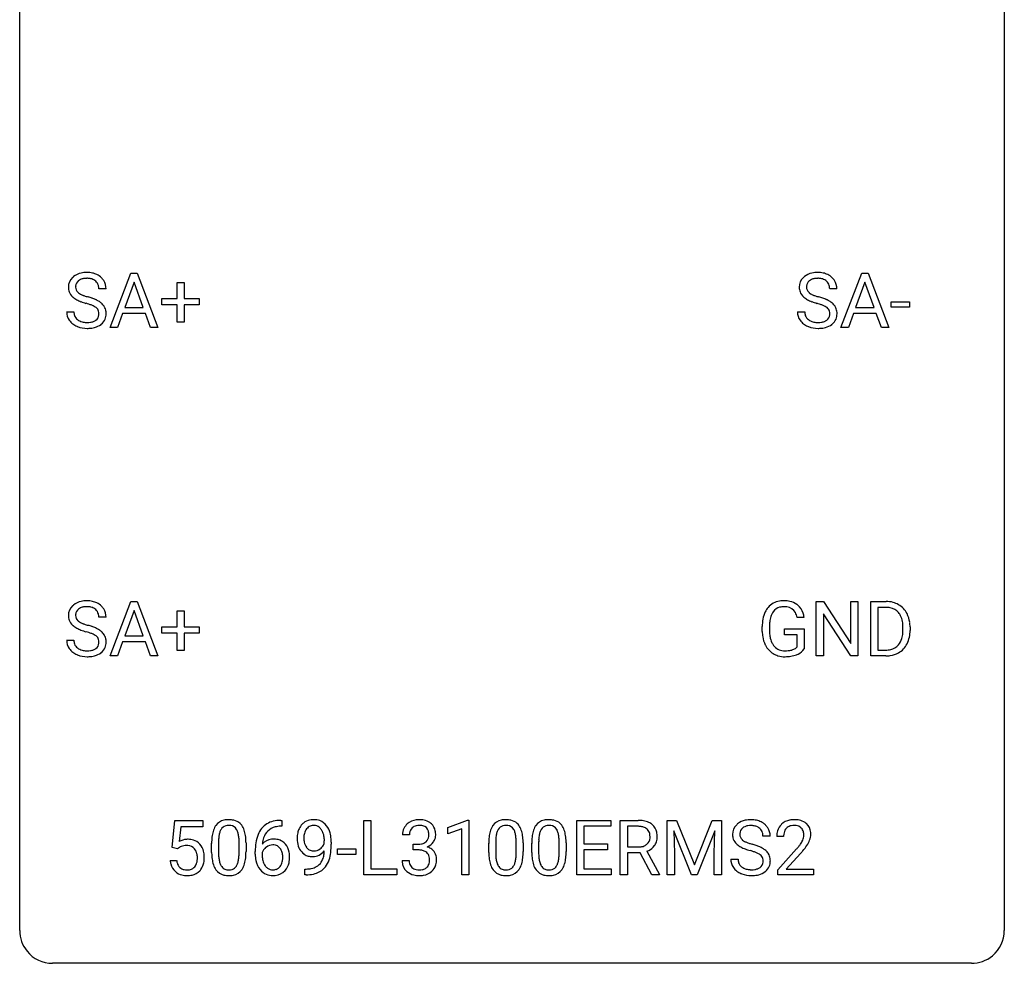
# Model space of a CAD drawing. Extents: x 2.8 to 26.6, y -2.8 to 44.8.
# Drawn here: x 2.8 to 26.6, y -2.8 to 20 of the extents above; entities that cross this region are included whole.
import ezdxf

# ---------------------------------------------------------------- set-up
doc = ezdxf.new("R2010")
doc.units = 0
doc.layers.add('DEFAULT_255_1_388', color=255, linetype='CONTINUOUS')
doc.layers.add('DEFAULT_255_2_778', color=255, linetype='CONTINUOUS')

msp = doc.modelspace()

# ---------------------------------------------------------------- linework, layer by layer
at = {"layer": 'DEFAULT_255_1_388'}
for p, q in [((4.965, 12.589), (5.468, 13.905)), ((5.468, 13.905), (5.62, 13.905)), ((5.62, 13.905), (6.123, 12.589)), ((22.641, 12.589), (23.143, 13.905)), ((23.143, 13.905), (23.295, 13.905)), ((23.295, 13.905), (23.798, 12.589)), ((5.544, 13.691), (5.32, 13.076)), ((5.768, 13.076), (5.544, 13.691)), ((6.585, 13.295), (6.585, 13.679)), ((6.585, 13.679), (6.753, 13.679)), ((6.753, 13.679), (6.753, 13.295)), ((23.219, 13.691), (22.996, 13.076)), ((23.443, 13.076), (23.219, 13.691)), ((4.868, 13.525), (4.693, 13.525)), ((22.543, 13.525), (22.369, 13.525)), ((6.218, 13.137), (6.218, 13.295)), ((6.218, 13.295), (6.585, 13.295)), ((6.585, 13.137), (6.218, 13.137)), ((6.585, 12.721), (6.585, 13.137)), ((6.753, 13.295), (7.119, 13.295)), ((7.119, 13.137), (6.753, 13.137)), ((6.753, 13.137), (6.753, 12.721)), ((7.119, 13.295), (7.119, 13.137)), ((23.856, 13.08), (23.856, 13.216)), ((23.856, 13.216), (24.297, 13.216)), ((24.297, 13.216), (24.297, 13.08)), ((3.914, 12.971), (4.089, 12.971)), ((5.268, 12.933), (5.144, 12.589)), ((5.819, 12.933), (5.268, 12.933)), ((5.32, 13.076), (5.768, 13.076)), ((5.945, 12.589), (5.819, 12.933)), ((21.59, 12.971), (21.764, 12.971)), ((22.943, 12.933), (22.82, 12.589)), ((23.494, 12.933), (22.943, 12.933)), ((22.996, 13.076), (23.443, 13.076)), ((23.62, 12.589), (23.494, 12.933)), ((24.297, 13.08), (23.856, 13.08)), ((6.753, 12.721), (6.585, 12.721)), ((5.144, 12.589), (4.965, 12.589)), ((6.123, 12.589), (5.945, 12.589)), ((22.82, 12.589), (22.641, 12.589)), ((23.798, 12.589), (23.62, 12.589)), ((4.965, 4.652), (5.468, 5.967)), ((5.468, 5.967), (5.62, 5.967)), ((5.62, 5.967), (6.123, 4.652)), ((22.041, 4.652), (22.041, 5.967)), ((22.041, 5.967), (22.215, 5.967)), ((22.215, 5.967), (22.879, 4.949)), ((22.879, 4.949), (22.879, 5.967)), ((22.879, 5.967), (23.052, 5.967)), ((23.052, 5.967), (23.052, 4.652)), ((23.36, 4.652), (23.36, 5.967)), ((23.36, 5.967), (23.731, 5.967)), ((5.544, 5.753), (5.32, 5.138)), ((5.768, 5.138), (5.544, 5.753)), ((6.585, 5.358), (6.585, 5.742)), ((6.585, 5.742), (6.753, 5.742)), ((6.753, 5.742), (6.753, 5.358)), ((23.736, 5.825), (23.534, 5.825)), ((23.534, 5.825), (23.534, 4.794)), ((4.868, 5.587), (4.693, 5.587)), ((21.752, 5.582), (21.578, 5.582)), ((22.878, 4.652), (22.215, 5.666)), ((22.215, 5.666), (22.215, 4.652)), ((6.218, 5.199), (6.218, 5.358)), ((6.218, 5.358), (6.585, 5.358)), ((6.753, 5.358), (7.119, 5.358)), ((7.119, 5.358), (7.119, 5.199)), ((20.738, 5.246), (20.738, 5.361)), ((20.912, 5.366), (20.912, 5.258)), ((21.275, 5.166), (21.275, 5.307)), ((21.275, 5.307), (21.752, 5.307)), ((21.752, 5.307), (21.752, 4.824)), ((24.14, 5.274), (24.14, 5.35)), ((24.312, 5.354), (24.312, 5.27)), ((3.914, 5.033), (4.089, 5.033)), ((5.32, 5.138), (5.768, 5.138)), ((6.585, 5.199), (6.218, 5.199)), ((6.585, 4.784), (6.585, 5.199)), ((7.119, 5.199), (6.753, 5.199)), ((6.753, 5.199), (6.753, 4.784)), ((21.579, 5.166), (21.275, 5.166)), ((21.579, 4.871), (21.579, 5.166)), ((5.268, 4.995), (5.144, 4.652)), ((5.819, 4.995), (5.268, 4.995)), ((5.945, 4.652), (5.819, 4.995)), ((6.753, 4.784), (6.585, 4.784)), ((23.534, 4.794), (23.716, 4.794)), ((5.144, 4.652), (4.965, 4.652)), ((6.123, 4.652), (5.945, 4.652)), ((22.215, 4.652), (22.041, 4.652)), ((23.052, 4.652), (22.878, 4.652)), ((23.724, 4.652), (23.36, 4.652)), ((6.464, 0.02), (6.531, 0.676)), ((6.531, 0.676), (7.205, 0.676)), ((6.673, 0.521), (6.633, 0.163)), ((7.205, 0.521), (6.673, 0.521)), ((7.205, 0.676), (7.205, 0.521)), ((9.122, 0.535), (9.091, 0.535)), ((9.092, 0.677), (9.122, 0.677)), ((9.122, 0.677), (9.122, 0.535)), ((11.098, -0.64), (11.098, 0.676)), ((11.098, 0.676), (11.272, 0.676)), ((11.272, 0.676), (11.272, -0.498)), ((13.134, 0.502), (13.612, 0.682)), ((13.134, 0.351), (13.134, 0.502)), ((13.612, 0.682), (13.639, 0.682)), ((13.639, 0.682), (13.639, -0.64)), ((16.25, -0.64), (16.25, 0.676)), ((16.25, 0.676), (17.077, 0.676)), ((17.077, 0.533), (16.423, 0.533)), ((16.423, 0.533), (16.423, 0.11)), ((17.077, 0.676), (17.077, 0.533)), ((17.301, -0.64), (17.301, 0.676)), ((17.301, 0.676), (17.736, 0.676)), ((17.475, 0.533), (17.475, 0.034)), ((17.741, 0.533), (17.475, 0.533)), ((18.441, 0.676), (18.665, 0.676)), ((18.441, -0.64), (18.441, 0.676)), ((18.665, 0.676), (19.095, -0.398)), ((19.095, -0.398), (19.525, 0.676)), ((19.525, 0.676), (19.75, 0.676)), ((19.75, 0.676), (19.75, -0.64)), ((12.205, 0.331), (12.038, 0.331)), ((13.471, 0.474), (13.134, 0.351)), ((13.471, -0.64), (13.471, 0.474)), ((19.028, -0.64), (18.597, 0.423)), ((18.597, 0.423), (18.615, -0.127)), ((19.593, 0.426), (19.161, -0.64)), ((19.577, -0.127), (19.593, 0.426)), ((20.929, 0.295), (20.755, 0.295)), ((21.253, 0.288), (21.086, 0.288)), ((6.598, -0.015), (6.464, 0.02)), ((6.642, 0.022), (6.598, -0.015)), ((7.421, -0.101), (7.421, 0.122)), ((7.588, 0.163), (7.588, -0.105)), ((8.084, -0.124), (8.084, 0.15)), ((8.252, 0.138), (8.252, -0.079)), ((10.146, 0.117), (10.146, 0.184)), ((10.314, 0.15), (10.314, 0.101)), ((12.293, -0.037), (12.293, 0.099)), ((12.293, 0.099), (12.419, 0.099)), ((14.123, -0.101), (14.123, 0.122)), ((14.29, 0.163), (14.29, -0.105)), ((14.786, -0.124), (14.786, 0.15)), ((14.953, 0.138), (14.953, -0.079)), ((15.162, -0.101), (15.162, 0.122)), ((15.329, 0.163), (15.329, -0.105)), ((15.825, -0.124), (15.825, 0.15)), ((15.992, 0.138), (15.992, -0.079)), ((16.423, 0.11), (16.994, 0.11)), ((16.994, 0.11), (16.994, -0.032)), ((17.475, 0.034), (17.742, 0.034)), ((8.476, -0.139), (8.476, -0.075)), ((8.644, -0.097), (8.644, -0.158)), ((10.468, -0.149), (10.468, -0.013)), ((10.468, -0.013), (10.909, -0.013)), ((10.909, -0.149), (10.468, -0.149)), ((10.909, -0.013), (10.909, -0.149)), ((12.419, -0.037), (12.293, -0.037)), ((16.994, -0.032), (16.423, -0.032)), ((16.423, -0.032), (16.423, -0.498)), ((17.784, -0.108), (17.475, -0.108)), ((17.475, -0.108), (17.475, -0.64)), ((18.07, -0.64), (17.784, -0.108)), ((17.947, -0.071), (18.256, -0.629)), ((18.615, -0.127), (18.615, -0.64)), ((19.577, -0.64), (19.577, -0.127)), ((21.111, -0.52), (21.567, -0.014)), ((21.665, -0.121), (21.313, -0.503)), ((6.417, -0.294), (6.575, -0.294)), ((12.026, -0.293), (12.194, -0.293)), ((19.976, -0.258), (20.151, -0.258)), ((9.671, -0.641), (9.671, -0.5)), ((9.671, -0.5), (9.706, -0.5)), ((9.704, -0.641), (9.671, -0.641)), ((11.896, -0.64), (11.098, -0.64)), ((11.272, -0.498), (11.896, -0.498)), ((11.896, -0.498), (11.896, -0.64)), ((13.639, -0.64), (13.471, -0.64)), ((17.086, -0.64), (16.25, -0.64)), ((16.423, -0.498), (17.086, -0.498)), ((17.086, -0.498), (17.086, -0.64)), ((17.475, -0.64), (17.301, -0.64)), ((18.256, -0.64), (18.07, -0.64)), ((18.256, -0.629), (18.256, -0.64)), ((18.615, -0.64), (18.441, -0.64)), ((19.161, -0.64), (19.028, -0.64)), ((19.75, -0.64), (19.577, -0.64)), ((21.111, -0.64), (21.111, -0.52)), ((21.973, -0.64), (21.111, -0.64)), ((21.313, -0.503), (21.973, -0.503)), ((21.973, -0.503), (21.973, -0.64))]:
    msp.add_line(p, q, dxfattribs=at)
for centre, radius, start, end in [((4.337, 13.507), 0.406, 129.2526, 133.4249), ((4.354, 13.482), 0.436, 101.9879, 128.8742), ((4.399, 13.288), 0.635, 89.5906, 102.3171), ((4.407, 13.324), 0.599, 77.2359, 90.3249), ((4.43, 13.433), 0.488, 63.838, 77.0809), ((4.461, 13.491), 0.422, 45.9863, 64.1609), ((22.013, 13.507), 0.406, 129.2526, 133.4249), ((22.029, 13.482), 0.436, 101.9879, 128.8742), ((22.074, 13.288), 0.635, 89.5906, 102.3171), ((22.082, 13.324), 0.599, 77.2359, 90.3249), ((22.105, 13.433), 0.488, 63.838, 77.0809), ((22.137, 13.491), 0.422, 45.9863, 64.1609), ((4.27, 13.57), 0.314, 132.4834, 181.0242), ((4.392, 13.567), 0.26, 175.1781, 180.0581), ((4.315, 13.579), 0.184, 127.7287, 176.7106), ((4.343, 13.545), 0.226, 114.0403, 127.9849), ((4.373, 13.473), 0.305, 99.0696, 113.7659), ((4.401, 13.31), 0.47, 89.6695, 99.2313), ((4.404, 13.266), 0.515, 86.2643, 90.0533), ((4.415, 13.402), 0.378, 73.7889, 86.6654), ((4.453, 13.525), 0.249, 48.5927, 74.1243), ((4.471, 13.549), 0.219, 14.9782, 48.2005), ((4.392, 13.527), 0.301, 359.4697, 14.9832), ((4.491, 13.525), 0.377, 32.2748, 45.6545), ((4.498, 13.527), 0.37, 359.6507, 32.613), ((21.946, 13.57), 0.314, 132.4834, 181.0242), ((22.067, 13.567), 0.26, 175.1781, 180.0581), ((21.991, 13.579), 0.184, 127.7287, 176.7106), ((22.018, 13.545), 0.226, 114.0403, 127.9849), ((22.049, 13.473), 0.305, 99.0696, 113.7659), ((22.076, 13.31), 0.47, 89.6695, 99.2313), ((22.079, 13.266), 0.515, 86.2643, 90.0533), ((22.091, 13.402), 0.378, 73.7889, 86.6654), ((22.128, 13.525), 0.249, 48.5927, 74.1243), ((22.147, 13.549), 0.219, 14.9782, 48.2005), ((22.067, 13.527), 0.301, 359.4697, 14.9832), ((22.166, 13.525), 0.377, 32.2748, 45.6545), ((22.173, 13.527), 0.37, 359.6507, 32.613), ((4.271, 13.562), 0.315, 179.5063, 199.8695), ((4.263, 13.563), 0.308, 200.6782, 228.1765), ((4.297, 13.566), 0.166, 179.6141, 228.1247), ((4.347, 13.612), 0.233, 226.5785, 230.8792), ((4.4, 13.682), 0.321, 231.4636, 241.9262), ((4.534, 13.93), 0.603, 241.7177, 248.3259), ((4.69, 14.316), 1.02, 248.2007, 252.4528), ((4.826, 14.735), 1.459, 252.3389, 254.347), ((21.947, 13.562), 0.315, 179.5063, 199.8695), ((21.939, 13.563), 0.308, 200.6782, 228.1765), ((21.972, 13.566), 0.166, 179.6141, 228.1247), ((22.022, 13.612), 0.233, 226.5785, 230.8792), ((22.075, 13.682), 0.321, 231.4636, 241.9262), ((22.21, 13.93), 0.603, 241.7177, 248.3259), ((22.365, 14.316), 1.02, 248.2007, 252.4528), ((22.501, 14.735), 1.459, 252.3389, 254.347), ((4.318, 13.617), 0.385, 227.4063, 229.9877), ((4.406, 13.729), 0.528, 230.4982, 241.8088), ((4.578, 14.044), 0.887, 241.6337, 249.0065), ((4.767, 14.531), 1.409, 248.9197, 254.1442), ((3.883, 11.442), 1.805, 71.7184, 73.9261), ((3.977, 11.7), 1.692, 71.0197, 74.4085), ((4.085, 12.048), 1.166, 68.006, 71.8055), ((4.278, 12.523), 0.653, 62.2517, 68.1219), ((4.168, 12.25), 1.109, 66.1845, 71.0865), ((4.434, 12.816), 0.321, 52.7382, 62.4979), ((4.343, 12.645), 0.678, 59.3537, 66.2693), ((4.443, 12.814), 0.481, 49.1022, 59.3294), ((4.535, 12.919), 0.342, 32.7924, 49.2504), ((4.57, 12.944), 0.299, 31.1212, 32.3977), ((4.561, 12.94), 0.308, 8.1117, 30.7958), ((21.994, 13.617), 0.385, 227.4063, 229.9877), ((22.082, 13.729), 0.528, 230.4982, 241.8088), ((22.254, 14.044), 0.887, 241.6337, 249.0065), ((22.443, 14.531), 1.409, 248.9197, 254.1442), ((21.558, 11.442), 1.805, 71.7184, 73.9261), ((21.652, 11.7), 1.692, 71.0197, 74.4085), ((21.76, 12.048), 1.166, 68.006, 71.8055), ((21.954, 12.523), 0.653, 62.2517, 68.1219), ((21.843, 12.25), 1.109, 66.1845, 71.0865), ((22.109, 12.816), 0.321, 52.7382, 62.4979), ((22.018, 12.645), 0.678, 59.3537, 66.2693), ((22.118, 12.814), 0.481, 49.1022, 59.3294), ((22.21, 12.919), 0.342, 32.7924, 49.2504), ((22.245, 12.944), 0.299, 31.1212, 32.3977), ((22.236, 12.94), 0.308, 8.1117, 30.7958), ((4.262, 12.966), 0.347, 179.2419, 215.2648), ((4.348, 12.968), 0.259, 179.3356, 199.1046), ((4.311, 12.958), 0.221, 199.883, 232.7061), ((4.517, 12.913), 0.179, 306.3942, 355.3032), ((4.527, 12.938), 0.168, 16.4721, 52.6262), ((4.475, 12.924), 0.221, 359.4175, 16.1976), ((4.459, 12.922), 0.237, 354.3662, 0.0709), ((4.54, 12.919), 0.33, 337.4732, 0.7538), ((4.47, 12.925), 0.401, 359.8391, 8.4707), ((21.937, 12.966), 0.347, 179.2419, 215.2648), ((22.023, 12.968), 0.259, 179.3356, 199.1046), ((21.986, 12.958), 0.221, 199.883, 232.7061), ((22.192, 12.913), 0.179, 306.3942, 355.3032), ((22.202, 12.938), 0.168, 16.4721, 52.6262), ((22.151, 12.924), 0.221, 359.4175, 16.1976), ((22.135, 12.922), 0.237, 354.3662, 0.0709), ((22.216, 12.919), 0.33, 337.4732, 0.7538), ((22.145, 12.925), 0.401, 359.8391, 8.4707), ((4.292, 12.988), 0.385, 215.3403, 233.0843), ((4.355, 13.073), 0.49, 233.1672, 246.4952), ((4.402, 13.171), 0.599, 246.138, 248.0541), ((4.364, 13.025), 0.306, 232.3736, 255.5137), ((4.402, 13.165), 0.451, 255.2448, 267.5318), ((4.412, 13.303), 0.59, 267.1565, 270.0295), ((4.415, 13.253), 0.54, 269.7, 278.1662), ((4.444, 13.059), 0.344, 278.0229, 290.6255), ((4.483, 12.954), 0.232, 290.6616, 307.0374), ((4.483, 13.015), 0.436, 284.3734, 307.1426), ((4.509, 12.974), 0.387, 307.6561, 308.4562), ((4.56, 12.917), 0.311, 307.5917, 336.4314), ((21.968, 12.988), 0.385, 215.3403, 233.0843), ((22.03, 13.073), 0.49, 233.1672, 246.4952), ((22.077, 13.171), 0.599, 246.138, 248.0541), ((22.039, 13.025), 0.306, 232.3736, 255.5137), ((22.077, 13.165), 0.451, 255.2448, 267.5318), ((22.087, 13.303), 0.59, 267.1565, 270.0295), ((22.09, 13.253), 0.54, 269.7, 278.1662), ((22.119, 13.059), 0.344, 278.0229, 290.6255), ((22.158, 12.954), 0.232, 290.6616, 307.0374), ((22.158, 13.015), 0.436, 284.3734, 307.1426), ((22.185, 12.974), 0.387, 307.6561, 308.4562), ((22.236, 12.917), 0.311, 307.5917, 336.4314), ((4.408, 13.193), 0.622, 248.2707, 270.4055), ((4.413, 13.422), 0.851, 269.9709, 272.8181), ((4.427, 13.22), 0.648, 272.4385, 284.6465), ((22.083, 13.193), 0.622, 248.2707, 270.4055), ((22.088, 13.422), 0.851, 269.9709, 272.8181), ((22.102, 13.22), 0.648, 272.4385, 284.6465), ((4.354, 5.544), 0.436, 101.9879, 128.8742), ((4.399, 5.351), 0.635, 89.5906, 102.3171), ((4.407, 5.387), 0.599, 77.2359, 90.3249), ((4.43, 5.495), 0.488, 63.838, 77.0809), ((21.221, 5.53), 0.452, 98.419, 139.6707), ((21.264, 5.322), 0.664, 89.766, 99.4415), ((21.271, 5.329), 0.656, 78.0552, 90.4042), ((21.317, 5.534), 0.447, 54.638, 78.3339), ((23.736, 5.308), 0.66, 75.41, 90.3803), ((4.27, 5.632), 0.314, 132.4834, 181.0242), ((4.337, 5.569), 0.406, 129.2526, 133.4249), ((4.315, 5.641), 0.184, 127.7287, 176.7106), ((4.343, 5.608), 0.226, 114.0403, 127.9849), ((4.373, 5.535), 0.305, 99.0696, 113.7659), ((4.401, 5.373), 0.47, 89.6695, 99.2313), ((4.404, 5.328), 0.515, 86.2643, 90.0533), ((4.415, 5.464), 0.378, 73.7889, 86.6654), ((4.453, 5.588), 0.249, 48.5927, 74.1243), ((4.471, 5.611), 0.219, 14.9782, 48.2005), ((4.461, 5.554), 0.422, 45.9863, 64.1609), ((4.491, 5.587), 0.377, 32.2748, 45.6545), ((4.498, 5.589), 0.37, 359.6507, 32.613), ((21.406, 5.431), 0.662, 154.2857, 170.3893), ((21.262, 5.497), 0.504, 139.8401, 153.9335), ((21.335, 5.482), 0.408, 144.3561, 162.8564), ((21.234, 5.554), 0.285, 105.6679, 144.2649), ((21.263, 5.449), 0.394, 89.4149, 105.5825), ((21.269, 5.391), 0.451, 82.1064, 90.1997), ((21.306, 5.576), 0.263, 27.7361, 84.5258), ((21.338, 5.57), 0.405, 50.0314, 54.1563), ((21.326, 5.559), 0.421, 18.1092, 49.718), ((23.734, 5.311), 0.514, 79.2154, 89.7445), ((23.77, 5.474), 0.347, 40.384, 80.1431), ((23.762, 5.415), 0.549, 60.1455, 75.189), ((23.78, 5.446), 0.513, 26.5254, 60.1451), ((4.271, 5.624), 0.315, 179.5063, 199.8695), ((4.263, 5.626), 0.308, 200.6782, 228.1765), ((4.392, 5.63), 0.26, 175.1781, 180.0581), ((4.297, 5.628), 0.166, 179.6141, 228.1247), ((4.347, 5.674), 0.233, 226.5785, 230.8792), ((4.4, 5.745), 0.321, 231.4636, 241.9262), ((4.392, 5.59), 0.301, 359.4697, 14.9832), ((21.762, 5.368), 1.024, 170.2025, 180.3562), ((21.914, 5.365), 1.002, 173.4671, 179.9729), ((21.569, 5.407), 0.655, 162.6076, 173.678), ((21.179, 5.513), 0.405, 9.7559, 27.3214), ((21.162, 5.499), 0.595, 7.9674, 18.6985), ((23.742, 5.452), 0.383, 26.5778, 40.1534), ((23.637, 5.403), 0.498, 9.6573, 26.1932), ((23.372, 5.355), 0.768, 359.6455, 9.8608), ((23.653, 5.38), 0.656, 7.403, 26.8322), ((4.318, 5.679), 0.385, 227.4063, 229.9877), ((4.406, 5.792), 0.528, 230.4982, 241.8088), ((4.578, 6.107), 0.887, 241.6337, 249.0065), ((4.534, 5.993), 0.603, 241.7177, 248.3259), ((4.767, 6.593), 1.409, 248.9197, 254.1442), ((4.69, 6.379), 1.02, 248.2007, 252.4528), ((4.826, 6.797), 1.459, 252.3389, 254.347), ((3.977, 3.762), 1.692, 71.0197, 74.4085), ((4.168, 4.313), 1.109, 66.1845, 71.0865), ((4.343, 4.707), 0.678, 59.3537, 66.2693), ((4.443, 4.876), 0.481, 49.1022, 59.3294), ((4.535, 4.981), 0.342, 32.7924, 49.2504), ((21.623, 5.252), 0.886, 180.3882, 188.9218), ((21.699, 5.253), 0.787, 179.6557, 190.008), ((23.284, 5.272), 0.856, 355.4989, 0.079), ((23.493, 5.266), 0.819, 348.729, 0.3013), ((23.474, 5.352), 0.837, 0.1606, 7.7176), ((4.262, 5.029), 0.347, 179.2419, 215.2648), ((4.348, 5.03), 0.259, 179.3356, 199.1046), ((3.883, 3.504), 1.805, 71.7184, 73.9261), ((4.085, 4.11), 1.166, 68.006, 71.8055), ((4.278, 4.586), 0.653, 62.2517, 68.1219), ((4.434, 4.879), 0.321, 52.7382, 62.4979), ((4.527, 5.001), 0.168, 16.4721, 52.6262), ((4.475, 4.987), 0.221, 359.4175, 16.1976), ((4.57, 5.006), 0.299, 31.1212, 32.3977), ((4.561, 5.003), 0.308, 8.1117, 30.7958), ((4.47, 4.987), 0.401, 359.8391, 8.4707), ((21.415, 5.217), 0.674, 188.6922, 205.7821), ((21.439, 5.206), 0.522, 189.8118, 206.6795), ((23.723, 5.187), 0.407, 318.7418, 343.6873), ((23.52, 5.25), 0.619, 343.3325, 355.8549), ((23.679, 5.229), 0.629, 333.0707, 348.7181), ((4.292, 5.051), 0.385, 215.3403, 233.0843), ((4.311, 5.02), 0.221, 199.883, 232.7061), ((4.364, 5.087), 0.306, 232.3736, 255.5137), ((4.402, 5.227), 0.451, 255.2448, 267.5318), ((4.412, 5.366), 0.59, 267.1565, 270.0295), ((4.415, 5.316), 0.54, 269.7, 278.1662), ((4.444, 5.121), 0.344, 278.0229, 290.6255), ((4.483, 5.017), 0.232, 290.6616, 307.0374), ((4.517, 4.976), 0.179, 306.3942, 355.3032), ((4.459, 4.984), 0.237, 354.3662, 0.0709), ((4.56, 4.98), 0.311, 307.5917, 336.4314), ((4.54, 4.982), 0.33, 337.4732, 0.7538), ((21.348, 5.189), 0.601, 206.1138, 207.4913), ((21.26, 5.136), 0.5, 206.7883, 238.6963), ((21.343, 5.161), 0.417, 207.1031, 217.7075), ((21.272, 5.099), 0.323, 216.7345, 265.6812), ((21.287, 5.201), 0.425, 264.7368, 270.0611), ((21.289, 5.521), 0.745, 269.8334, 276.0538), ((21.313, 5.307), 0.53, 275.9894, 284.4616), ((21.335, 5.213), 0.434, 284.7038, 286.4938), ((21.381, 5.065), 0.279, 286.077, 304.263), ((21.396, 5.041), 0.25, 304.5886, 317.1074), ((21.433, 5.049), 0.39, 295.8437, 324.855), ((23.721, 5.312), 0.518, 269.497, 284.0205), ((23.761, 5.158), 0.359, 283.7699, 318.1557), ((23.788, 5.17), 0.505, 299.2531, 333.4571), ((4.355, 5.135), 0.49, 233.1672, 246.4952), ((4.402, 5.234), 0.599, 246.138, 248.0541), ((4.408, 5.255), 0.622, 248.2707, 270.4055), ((4.413, 5.485), 0.851, 269.9709, 272.8181), ((4.427, 5.282), 0.648, 272.4385, 284.6465), ((4.483, 5.077), 0.436, 284.3734, 307.1426), ((4.509, 5.036), 0.387, 307.6561, 308.4562), ((21.263, 5.142), 0.506, 238.8204, 253.2788), ((21.282, 5.217), 0.584, 253.5785, 270.4176), ((21.286, 5.713), 1.079, 270.0022, 270.2491), ((21.291, 5.529), 0.895, 270.0201, 278.7495), ((21.329, 5.287), 0.65, 278.6622, 291.3047), ((21.386, 5.133), 0.486, 291.5691, 296.4556), ((23.718, 5.416), 0.764, 270.4447, 278.4508), ((23.747, 5.247), 0.592, 278.1072, 299.034), ((7.93, 0.279), 0.492, 148.7922, 164.5682), ((7.823, 0.339), 0.369, 144.5884, 148.1162), ((7.784, 0.366), 0.322, 101.644, 144.5143), ((7.812, 0.364), 0.189, 105.7981, 149.7388), ((7.832, 0.176), 0.518, 89.5283, 102.582), ((7.833, 0.289), 0.267, 89.3804, 105.6764), ((7.841, 0.171), 0.522, 77.0438, 90.5082), ((7.837, 0.26), 0.296, 81.1057, 90.2187), ((7.857, 0.36), 0.195, 30.7408, 82.4658), ((7.886, 0.356), 0.332, 48.2778, 77.4996), ((7.894, 0.371), 0.316, 36.3142, 47.6307), ((7.796, 0.305), 0.434, 18.2931, 35.677), ((9.096, 0.109), 0.596, 141.4299, 157.8541), ((9.024, 0.16), 0.508, 102.8716, 140.8565), ((9.053, 0.135), 0.394, 104.2856, 133.863), ((9.097, -0.115), 0.791, 90.3778, 103.5868), ((9.097, -0.027), 0.562, 90.6001, 104.5147), ((9.892, 0.311), 0.392, 136.3325, 155.0871), ((9.86, 0.338), 0.351, 121.2366, 135.968), ((9.876, 0.309), 0.384, 96.8455, 120.9881), ((9.889, 0.338), 0.217, 112.9382, 142.5321), ((9.891, 0.323), 0.232, 89.273, 111.914), ((9.892, 0.203), 0.49, 89.8872, 97.2798), ((9.898, 0.275), 0.419, 70.6506, 90.6748), ((9.897, 0.357), 0.198, 50.385, 90.6705), ((9.846, 0.297), 0.276, 34.1249, 50.3071), ((9.913, 0.333), 0.359, 36.7493, 69.822), ((9.801, 0.245), 0.502, 15.3958, 37.0841), ((12.387, 0.335), 0.349, 155.3484, 180.7484), ((12.381, 0.332), 0.345, 131.5745, 154.4799), ((12.416, 0.296), 0.396, 96.9874, 131.9691), ((12.412, 0.346), 0.206, 133.835, 173.5343), ((12.417, 0.339), 0.215, 103.293, 133.562), ((12.441, 0.156), 0.538, 89.8593, 97.7827), ((12.44, 0.249), 0.307, 89.5322, 103.5319), ((12.446, 0.127), 0.567, 78.3654, 90.4133), ((12.446, 0.218), 0.338, 76.1116, 90.7029), ((12.49, 0.374), 0.177, 13.9578, 77.6714), ((12.487, 0.313), 0.376, 56.623, 78.6387), ((12.511, 0.356), 0.328, 47.0255, 56.0856), ((12.513, 0.36), 0.323, 10.9208, 46.7779), ((14.631, 0.279), 0.492, 148.7922, 164.5682), ((14.524, 0.339), 0.369, 144.5884, 148.1162), ((14.486, 0.366), 0.322, 101.644, 144.5143), ((14.514, 0.364), 0.189, 105.7981, 149.7388), ((14.533, 0.176), 0.518, 89.5283, 102.582), ((14.535, 0.289), 0.267, 89.3804, 105.6764), ((14.542, 0.171), 0.522, 77.0438, 90.5082), ((14.539, 0.26), 0.296, 81.1057, 90.2187), ((14.559, 0.36), 0.195, 30.7408, 82.4658), ((14.588, 0.356), 0.332, 48.2778, 77.4996), ((14.596, 0.371), 0.316, 36.3142, 47.6307), ((14.498, 0.305), 0.434, 18.2931, 35.677), ((15.67, 0.279), 0.492, 148.7922, 164.5682), ((15.563, 0.339), 0.369, 144.5884, 148.1162), ((15.525, 0.366), 0.322, 101.644, 144.5143), ((15.553, 0.364), 0.189, 105.7981, 149.7388), ((15.573, 0.176), 0.518, 89.5283, 102.582), ((15.574, 0.289), 0.267, 89.3804, 105.6764), ((15.581, 0.171), 0.522, 77.0438, 90.5082), ((15.578, 0.26), 0.296, 81.1057, 90.2187), ((15.598, 0.36), 0.195, 30.7408, 82.4658), ((15.627, 0.356), 0.332, 48.2778, 77.4996), ((15.635, 0.371), 0.316, 36.3142, 47.6307), ((15.537, 0.305), 0.434, 18.2931, 35.677), ((17.741, -0.107), 0.783, 80.6536, 90.3427), ((17.738, 0.017), 0.516, 84.5398, 89.7281), ((17.755, 0.168), 0.364, 72.37, 84.8794), ((17.795, 0.289), 0.237, 48.7809, 72.6969), ((17.788, 0.17), 0.502, 65.6988, 80.833), ((17.842, 0.293), 0.368, 50.0019, 65.4304), ((17.866, 0.326), 0.327, 11.6284, 49.5604), ((20.332, 0.341), 0.314, 132.4834, 181.0242), ((20.399, 0.278), 0.406, 129.2526, 133.4249), ((20.416, 0.253), 0.436, 101.9879, 128.8742), ((20.377, 0.349), 0.184, 127.7287, 176.7106), ((20.404, 0.316), 0.226, 114.0403, 127.9849), ((20.435, 0.244), 0.305, 99.0696, 113.7659), ((20.461, 0.059), 0.635, 89.5906, 102.3171), ((20.462, 0.081), 0.47, 89.6695, 99.2313), ((20.468, 0.095), 0.599, 77.2359, 90.3249), ((20.466, 0.037), 0.515, 86.2643, 90.0533), ((20.477, 0.172), 0.378, 73.7889, 86.6654), ((20.515, 0.296), 0.249, 48.5927, 74.1243), ((20.492, 0.204), 0.488, 63.838, 77.0809), ((20.533, 0.319), 0.219, 14.9782, 48.2005), ((20.523, 0.262), 0.422, 45.9863, 64.1609), ((20.552, 0.295), 0.377, 32.2748, 45.6545), ((20.56, 0.298), 0.37, 359.6507, 32.613), ((21.453, 0.317), 0.364, 133.4541, 162.9471), ((21.473, 0.296), 0.394, 100.787, 133.4382), ((21.491, 0.324), 0.234, 136.1757, 166.3673), ((21.477, 0.335), 0.216, 129.7286, 135.7539), ((21.486, 0.321), 0.233, 102.1738, 129.2061), ((21.513, 0.122), 0.572, 89.6607, 101.3702), ((21.513, 0.205), 0.352, 89.5461, 102.5418), ((21.52, 0.129), 0.565, 78.2173, 90.4129), ((21.517, 0.265), 0.291, 82.1602, 90.1506), ((21.532, 0.348), 0.207, 43.4417, 83.1661), ((21.56, 0.311), 0.378, 55.9269, 78.4888), ((21.523, 0.339), 0.219, 16.1713, 43.5286), ((21.582, 0.35), 0.334, 47.9298, 55.4049), ((21.593, 0.361), 0.318, 4.3348, 48.056), ((8.765, 0.127), 1.344, 173.7674, 180.2316), ((8.257, 0.185), 0.833, 164.3059, 173.9001), ((8.539, 0.168), 0.95, 172.0258, 178.0705), ((8.167, 0.221), 0.575, 163.3765, 172.1411), ((7.932, 0.292), 0.329, 149.4208, 163.6283), ((7.798, 0.321), 0.265, 24.2875, 31.3934), ((7.666, 0.265), 0.409, 12.0807, 23.8171), ((7.356, 0.196), 0.726, 4.8365, 12.2906), ((6.883, 0.154), 1.202, 359.8093, 4.9408), ((7.51, 0.207), 0.736, 8.0247, 18.5606), ((7.042, 0.138), 1.21, 1.1275, 8.1718), ((9.346, 0.009), 0.864, 157.9802, 171.6247), ((9.258, 0.057), 0.613, 161.2851, 174.2074), ((9.072, 0.123), 0.416, 134.5304, 161.621), ((10.083, 0.242), 0.597, 166.7586, 180.32), ((10.11, 0.238), 0.624, 179.9653, 184.3011), ((9.988, 0.262), 0.5, 154.6955, 166.5679), ((10.202, 0.248), 0.551, 178.2642, 180.011), ((10.111, 0.244), 0.461, 179.6162, 191.8786), ((10.083, 0.254), 0.433, 166.1101, 178.6654), ((9.951, 0.289), 0.296, 142.1024, 166.3835), ((9.791, 0.255), 0.345, 27.2018, 34.6834), ((9.724, 0.224), 0.419, 9.9432, 26.7699), ((9.527, 0.188), 0.62, 359.6632, 10.1176), ((9.561, 0.176), 0.751, 3.9488, 15.6799), ((12.494, 0.331), 0.289, 172.5097, 180.1361), ((12.472, 0.311), 0.2, 311.7325, 354.2803), ((12.339, 0.33), 0.334, 359.1804, 15.0452), ((12.39, 0.325), 0.282, 353.0942, 0.1175), ((12.566, 0.323), 0.274, 332.355, 359.718), ((12.36, 0.325), 0.48, 359.6364, 11.6088), ((15.467, 0.127), 1.344, 173.7674, 180.2316), ((14.959, 0.185), 0.833, 164.3059, 173.9001), ((15.24, 0.168), 0.95, 172.0258, 178.0705), ((14.869, 0.221), 0.575, 163.3765, 172.1411), ((14.634, 0.292), 0.329, 149.4208, 163.6283), ((14.5, 0.321), 0.265, 24.2875, 31.3934), ((14.368, 0.265), 0.409, 12.0807, 23.8171), ((14.058, 0.196), 0.726, 4.8365, 12.2906), ((13.584, 0.154), 1.202, 359.8093, 4.9408), ((14.212, 0.207), 0.736, 8.0247, 18.5606), ((13.744, 0.138), 1.21, 1.1275, 8.1718), ((16.506, 0.127), 1.344, 173.7674, 180.2316), ((15.998, 0.185), 0.833, 164.3059, 173.9001), ((16.279, 0.168), 0.95, 172.0258, 178.0705), ((15.908, 0.221), 0.575, 163.3765, 172.1411), ((15.673, 0.292), 0.329, 149.4208, 163.6283), ((15.539, 0.321), 0.265, 24.2875, 31.3934), ((15.407, 0.265), 0.409, 12.0807, 23.8171), ((15.097, 0.196), 0.726, 4.8365, 12.2906), ((14.623, 0.154), 1.202, 359.8093, 4.9408), ((15.251, 0.207), 0.736, 8.0247, 18.5606), ((14.783, 0.138), 1.21, 1.1275, 8.1718), ((17.803, 0.267), 0.22, 310.9875, 356.2715), ((17.814, 0.314), 0.206, 43.5759, 48.2047), ((17.807, 0.31), 0.213, 12.4172, 43.1023), ((17.697, 0.283), 0.327, 359.5239, 12.8809), ((17.718, 0.28), 0.306, 354.9346, 0.0618), ((17.815, 0.277), 0.383, 341.9984, 0.4822), ((17.694, 0.284), 0.504, 359.5656, 12.3693), ((20.333, 0.332), 0.315, 179.5063, 199.8695), ((20.454, 0.338), 0.26, 175.1781, 180.0581), ((20.359, 0.337), 0.166, 179.6141, 228.1247), ((20.454, 0.298), 0.301, 359.4697, 14.9832), ((21.544, 0.293), 0.458, 163.2878, 180.5582), ((21.604, 0.294), 0.351, 165.9091, 178.8685), ((21.701, 0.288), 0.448, 178.4391, 180.0084), ((21.427, 0.325), 0.318, 331.4255, 352.9366), ((21.466, 0.324), 0.278, 359.4863, 15.9343), ((21.442, 0.322), 0.302, 353.2258, 0.0166), ((21.518, 0.348), 0.394, 337.8914, 358.9968), ((21.47, 0.342), 0.442, 359.9252, 5.5972), ((6.842, -0.195), 0.414, 93.7182, 120.2539), ((6.763, -0.136), 0.199, 114.1952, 127.3642), ((6.789, -0.197), 0.265, 98.9836, 113.8906), ((6.812, -0.335), 0.405, 89.6805, 99.1614), ((6.814, -0.26), 0.33, 84.6966, 90.0672), ((6.853, -0.286), 0.506, 89.966, 94.2495), ((6.828, -0.169), 0.237, 41.7851, 85.9892), ((6.857, -0.22), 0.439, 73.8045, 90.5586), ((6.884, -0.123), 0.339, 41.3071, 73.543), ((6.837, -0.164), 0.401, 13.5076, 41.2175), ((8.881, 0.151), 1.292, 177.8639, 179.5036), ((6.677, 0.123), 1.575, 0.5433, 1.3867), ((9.84, -0.068), 1.364, 171.4524, 180.3159), ((8.904, -0.12), 0.341, 95.8332, 138.9954), ((9.417, 0.035), 0.773, 173.7818, 174.9252), ((8.907, -0.2), 0.284, 124.9742, 144.896), ((8.902, -0.183), 0.267, 89.8751, 126.2072), ((8.929, -0.264), 0.487, 89.8756, 97.0541), ((8.902, -0.18), 0.264, 85.015, 90.0508), ((8.91, -0.124), 0.208, 36.825, 85.7417), ((8.934, -0.17), 0.393, 71.6407, 90.6241), ((8.951, -0.108), 0.329, 39.6368, 71.0191), ((8.863, -0.167), 0.271, 32.3029, 38.0821), ((8.88, -0.169), 0.423, 10.6588, 39.9045), ((10.008, 0.227), 0.521, 183.9375, 204.1276), ((9.931, 0.195), 0.438, 204.3451, 209.0455), ((9.974, 0.214), 0.32, 191.6193, 215.2971), ((9.95, 0.2), 0.292, 215.7259, 216.5355), ((9.891, 0.152), 0.217, 215.7487, 239.9728), ((9.862, 0.244), 0.312, 305.5071, 327.0774), ((9.875, 0.234), 0.295, 327.4106, 336.8397), ((8.773, 0.094), 1.541, 352.8366, 0.2784), ((9.291, 0.151), 1.023, 359.9291, 4.2665), ((12.416, 0.481), 0.382, 270.492, 281.8953), ((12.443, 0.357), 0.255, 281.669, 301.2944), ((12.462, 0.322), 0.215, 301.7835, 311.7546), ((12.479, 0.406), 0.402, 292.5422, 293.6931), ((12.523, -0.32), 0.372, 57.6433, 72.8626), ((12.51, 0.346), 0.334, 292.9804, 325.2391), ((12.493, 0.358), 0.355, 325.2332, 332.8747), ((15.583, 0.151), 1.292, 177.8639, 179.5036), ((13.379, 0.123), 1.575, 0.5433, 1.3867), ((16.622, 0.151), 1.292, 177.8639, 179.5036), ((14.418, 0.123), 1.575, 0.5433, 1.3867), ((17.745, 0.439), 0.404, 269.5896, 281.8059), ((17.773, 0.309), 0.272, 281.5499, 303.9359), ((17.788, 0.283), 0.241, 304.4411, 311.2111), ((17.825, 0.291), 0.38, 296.7019, 323.6876), ((17.859, 0.265), 0.337, 323.8611, 341.6142), ((20.325, 0.334), 0.308, 200.6782, 228.1765), ((20.38, 0.388), 0.385, 227.4063, 229.9877), ((20.468, 0.5), 0.528, 230.4982, 241.8088), ((20.64, 0.815), 0.887, 241.6337, 249.0065), ((20.408, 0.383), 0.233, 226.5785, 230.8792), ((20.461, 0.453), 0.321, 231.4636, 241.9262), ((20.596, 0.701), 0.603, 241.7177, 248.3259), ((20.752, 1.087), 1.02, 248.2007, 252.4528), ((20.887, 1.506), 1.459, 252.3389, 254.347), ((20.039, -1.529), 1.692, 71.0197, 74.4085), ((20.23, -0.979), 1.109, 66.1845, 71.0865), ((20.405, -0.585), 0.678, 59.3537, 66.2693), ((20.049, 1.328), 2.026, 318.5133, 320.7829), ((20.644, 0.844), 1.259, 320.7373, 323.9739), ((21.085, 0.525), 0.715, 323.8963, 328.6419), ((21.315, 0.383), 0.444, 328.8295, 331.7891), ((20.765, 0.754), 1.254, 319.6472, 327.096), ((21.213, 0.466), 0.721, 326.9133, 338.3508), ((6.802, -0.191), 0.271, 12.649, 41.6081), ((6.684, -0.219), 0.393, 359.5579, 12.9534), ((6.533, -0.223), 0.544, 356.3547, 0.0507), ((6.652, -0.212), 0.592, 1.133, 13.8831), ((6.637, -0.225), 0.607, 347.8573, 0.4294), ((6.492, -0.22), 0.752, 359.9925, 1.5431), ((8.933, -0.082), 1.512, 180.7435, 181.1522), ((8.628, -0.093), 1.207, 180.8977, 188.0055), ((8.759, -0.109), 1.171, 179.7996, 185.2461), ((8.304, -0.152), 0.714, 185.1412, 193.0082), ((7.114, -0.126), 0.97, 351.8072, 357.7958), ((6.75, -0.107), 1.334, 357.5871, 359.2682), ((7.396, -0.142), 0.853, 344.4935, 353.9764), ((6.874, -0.084), 1.378, 353.8441, 0.2288), ((9.212, -0.144), 0.736, 179.6345, 191.7837), ((8.887, -0.184), 0.258, 145.2975, 160.2661), ((9.233, -0.162), 0.589, 179.6512, 190.2856), ((8.828, -0.186), 0.311, 11.0483, 31.8146), ((8.714, -0.225), 0.428, 346.2585, 358.774), ((8.684, -0.216), 0.457, 359.6211, 11.284), ((8.599, -0.219), 0.543, 358.3758, 0.0082), ((8.701, -0.215), 0.606, 347.2486, 0.4371), ((8.706, -0.207), 0.601, 359.6828, 11.1327), ((9.86, 0.151), 0.354, 208.4727, 236.2135), ((9.842, 0.127), 0.325, 236.4717, 254.3539), ((9.858, 0.191), 0.39, 254.5997, 270.4178), ((9.883, 0.147), 0.208, 241.0651, 269.281), ((9.861, 0.192), 0.392, 269.9969, 270.7871), ((9.865, 0.139), 0.338, 270.2632, 297.3852), ((9.888, 0.202), 0.264, 268.4083, 270.007), ((9.888, 0.197), 0.258, 269.9447, 306.825), ((9.832, 0.201), 0.409, 297.4036, 320.0168), ((9.609, -0.075), 0.533, 338.2523, 351.2432), ((9.338, -0.029), 0.808, 350.9409, 357.669), ((9.368, 0.016), 0.941, 341.8359, 352.9884), ((12.413, -0.55), 0.513, 84.0196, 89.3326), ((12.431, -0.397), 0.358, 71.9008, 84.3555), ((12.471, -0.277), 0.232, 49.5091, 72.1833), ((12.492, -0.249), 0.198, 12.9498, 48.7551), ((12.394, -0.274), 0.298, 359.5051, 13.4237), ((12.563, -0.256), 0.296, 36.7247, 57.4701), ((12.562, -0.254), 0.296, 8.0545, 36.3562), ((12.465, -0.272), 0.395, 359.8317, 8.5873), ((15.635, -0.082), 1.512, 180.7435, 181.1522), ((15.33, -0.093), 1.207, 180.8977, 188.0055), ((15.461, -0.109), 1.171, 179.7996, 185.2461), ((15.006, -0.152), 0.714, 185.1412, 193.0082), ((13.816, -0.126), 0.97, 351.8072, 357.7958), ((13.452, -0.107), 1.334, 357.5871, 359.2682), ((14.097, -0.142), 0.853, 344.4935, 353.9764), ((13.576, -0.084), 1.378, 353.8441, 0.2288), ((16.674, -0.082), 1.512, 180.7435, 181.1522), ((16.369, -0.093), 1.207, 180.8977, 188.0055), ((16.5, -0.109), 1.171, 179.7996, 185.2461), ((16.045, -0.152), 0.714, 185.1412, 193.0082), ((14.855, -0.126), 0.97, 351.8072, 357.7958), ((14.491, -0.107), 1.334, 357.5871, 359.2682), ((15.137, -0.142), 0.853, 344.4935, 353.9764), ((14.615, -0.084), 1.378, 353.8441, 0.2288), ((17.776, 0.38), 0.482, 290.8083, 297.2326), ((20.829, 1.302), 1.409, 248.9197, 254.1442), ((19.945, -1.787), 1.805, 71.7184, 73.9261), ((20.147, -1.182), 1.166, 68.006, 71.8055), ((20.34, -0.706), 0.653, 62.2517, 68.1219), ((20.496, -0.413), 0.321, 52.7382, 62.4979), ((20.588, -0.291), 0.168, 16.4721, 52.6262), ((20.505, -0.416), 0.481, 49.1022, 59.3294), ((20.597, -0.311), 0.342, 32.7924, 49.2504), ((20.632, -0.286), 0.299, 31.1212, 32.3977), ((20.623, -0.289), 0.308, 8.1117, 30.7958), ((20.333, 1.109), 1.813, 317.2588, 319.9046), ((6.921, -0.25), 0.505, 184.9244, 194.4976), ((6.782, -0.291), 0.36, 193.7536, 228.5273), ((6.943, -0.246), 0.37, 187.3597, 198.6734), ((6.824, -0.287), 0.245, 198.4454, 217.7945), ((6.791, -0.311), 0.204, 218.2887, 228.5613), ((6.802, -0.296), 0.223, 228.9652, 258.1237), ((6.847, -0.308), 0.212, 286.725, 320.6005), ((6.804, -0.273), 0.267, 320.6712, 344.544), ((6.674, -0.234), 0.403, 344.2414, 356.7358), ((6.834, -0.27), 0.405, 323.6727, 348.1675), ((8.182, -0.157), 0.757, 187.8816, 198.2347), ((7.903, -0.252), 0.462, 197.9695, 215.2623), ((8.007, -0.222), 0.408, 192.7897, 205.2507), ((7.889, -0.275), 0.279, 205.8002, 211.2546), ((7.83, -0.314), 0.208, 210.379, 238.4008), ((7.856, -0.327), 0.193, 287.7958, 329.0809), ((7.748, -0.259), 0.32, 328.6635, 343.3325), ((7.504, -0.183), 0.576, 343.0498, 351.9392), ((7.732, -0.238), 0.503, 329.2804, 344.7473), ((8.994, -0.193), 0.513, 191.4115, 218.6078), ((9.042, -0.198), 0.395, 190.0945, 207.51), ((8.978, -0.228), 0.325, 207.9585, 216.3254), ((8.94, -0.259), 0.275, 215.7661, 232.5457), ((8.913, -0.313), 0.206, 289.1832, 322.9685), ((8.844, -0.258), 0.293, 322.6007, 346.5183), ((8.889, -0.26), 0.413, 318.1409, 347.6118), ((9.747, -0.06), 0.435, 281.1853, 299.0622), ((9.792, -0.137), 0.49, 285.9541, 318.8879), ((9.789, -0.141), 0.344, 299.5068, 313.12), ((9.792, -0.15), 0.336, 313.8526, 338.599), ((9.827, -0.172), 0.441, 319.3348, 322.1002), ((9.73, -0.106), 0.559, 322.8579, 342.1527), ((12.471, -0.293), 0.445, 179.976, 183.2331), ((12.354, -0.308), 0.328, 181.8183, 229.6455), ((12.452, -0.295), 0.258, 179.4468, 196.2872), ((12.397, -0.31), 0.201, 196.5661, 227.7059), ((12.415, -0.29), 0.229, 227.7653, 257.8763), ((12.493, -0.321), 0.193, 300.3576, 314.5516), ((12.484, -0.314), 0.204, 315.0731, 345.0429), ((12.38, -0.284), 0.312, 344.5985, 357.9271), ((12.279, -0.277), 0.414, 357.4755, 0.0225), ((12.522, -0.305), 0.334, 311.6358, 343.7652), ((12.423, -0.277), 0.437, 343.9832, 0.5571), ((14.884, -0.157), 0.757, 187.8816, 198.2347), ((14.605, -0.252), 0.462, 197.9695, 215.2623), ((14.708, -0.222), 0.408, 192.7897, 205.2507), ((14.591, -0.275), 0.279, 205.8002, 211.2546), ((14.532, -0.314), 0.208, 210.379, 238.4008), ((14.558, -0.327), 0.193, 287.7958, 329.0809), ((14.45, -0.259), 0.32, 328.6635, 343.3325), ((14.206, -0.183), 0.576, 343.0498, 351.9392), ((14.434, -0.238), 0.503, 329.2804, 344.7473), ((15.923, -0.157), 0.757, 187.8816, 198.2347), ((15.644, -0.252), 0.462, 197.9695, 215.2623), ((15.748, -0.222), 0.408, 192.7897, 205.2507), ((15.63, -0.275), 0.279, 205.8002, 211.2546), ((15.571, -0.314), 0.208, 210.379, 238.4008), ((15.597, -0.327), 0.193, 287.7958, 329.0809), ((15.489, -0.259), 0.32, 328.6635, 343.3325), ((15.245, -0.183), 0.576, 343.0498, 351.9392), ((15.473, -0.238), 0.503, 329.2804, 344.7473), ((20.324, -0.263), 0.347, 179.2419, 215.2648), ((20.354, -0.241), 0.385, 215.3403, 233.0843), ((20.41, -0.262), 0.259, 179.3356, 199.1046), ((20.372, -0.271), 0.221, 199.883, 232.7061), ((20.426, -0.204), 0.306, 232.3736, 255.5137), ((20.545, -0.275), 0.232, 290.6616, 307.0374), ((20.579, -0.316), 0.179, 306.3942, 355.3032), ((20.537, -0.305), 0.221, 359.4175, 16.1976), ((20.521, -0.308), 0.237, 354.3662, 0.0709), ((20.622, -0.312), 0.311, 307.5917, 336.4314), ((20.602, -0.31), 0.33, 337.4732, 0.7538), ((20.532, -0.304), 0.401, 359.8391, 8.4707), ((6.79, -0.278), 0.376, 228.9024, 256.3313), ((6.824, -0.143), 0.515, 256.2426, 270.4486), ((6.825, -0.197), 0.325, 257.7261, 270.4014), ((6.83, -0.247), 0.274, 269.4204, 286.421), ((6.832, -0.119), 0.539, 269.5771, 282.4215), ((6.874, -0.294), 0.359, 281.8396, 316.5458), ((6.867, -0.29), 0.367, 316.8172, 323.1487), ((7.788, -0.329), 0.323, 215.8618, 257.2788), ((7.833, -0.155), 0.503, 256.6229, 270.5105), ((7.828, -0.309), 0.212, 239.6522, 265.9794), ((7.837, -0.233), 0.288, 265.1324, 270.0603), ((7.841, -0.27), 0.251, 269.3314, 287.218), ((7.841, -0.141), 0.517, 269.5979, 281.6733), ((7.887, -0.329), 0.324, 280.5802, 324.9173), ((7.844, -0.299), 0.375, 324.9361, 328.6153), ((8.895, -0.276), 0.384, 218.1666, 245.878), ((8.894, -0.26), 0.398, 246.9139, 270.7437), ((8.897, -0.314), 0.205, 232.8006, 270.6605), ((8.902, -0.273), 0.246, 269.3551, 288.4746), ((8.9, -0.144), 0.514, 269.8873, 276.7916), ((8.925, -0.29), 0.366, 275.6342, 317.8247), ((9.689, 0.376), 1.017, 270.8209, 273.401), ((9.699, 0.172), 0.671, 270.6215, 281.4062), ((9.71, 0.123), 0.763, 272.9281, 286.4924), ((12.401, -0.255), 0.398, 229.4224, 256.8555), ((12.439, -0.099), 0.558, 256.6827, 270.4413), ((12.441, -0.184), 0.338, 257.4584, 270.4267), ((12.446, -0.151), 0.37, 269.5965, 280.8788), ((12.446, -0.095), 0.563, 269.7285, 280.3858), ((12.472, -0.28), 0.239, 280.6347, 299.8594), ((12.48, -0.257), 0.398, 279.783, 311.6256), ((14.49, -0.329), 0.323, 215.8618, 257.2788), ((14.535, -0.155), 0.503, 256.6229, 270.5105), ((14.53, -0.309), 0.212, 239.6522, 265.9794), ((14.539, -0.233), 0.288, 265.1324, 270.0603), ((14.542, -0.27), 0.251, 269.3314, 287.218), ((14.543, -0.141), 0.517, 269.5979, 281.6733), ((14.588, -0.329), 0.324, 280.5802, 324.9173), ((14.546, -0.299), 0.375, 324.9361, 328.6153), ((15.529, -0.329), 0.323, 215.8618, 257.2788), ((15.574, -0.155), 0.503, 256.6229, 270.5105), ((15.569, -0.309), 0.212, 239.6522, 265.9794), ((15.578, -0.233), 0.288, 265.1324, 270.0603), ((15.582, -0.27), 0.251, 269.3314, 287.218), ((15.582, -0.141), 0.517, 269.5979, 281.6733), ((15.627, -0.329), 0.324, 280.5802, 324.9173), ((15.585, -0.299), 0.375, 324.9361, 328.6153), ((20.417, -0.157), 0.49, 233.1672, 246.4952), ((20.464, -0.058), 0.599, 246.138, 248.0541), ((20.47, -0.036), 0.622, 248.2707, 270.4055), ((20.464, -0.064), 0.451, 255.2448, 267.5318), ((20.474, 0.074), 0.59, 267.1565, 270.0295), ((20.477, 0.024), 0.54, 269.7, 278.1662), ((20.475, 0.193), 0.851, 269.9709, 272.8181), ((20.489, -0.009), 0.648, 272.4385, 284.6465), ((20.506, -0.17), 0.344, 278.0229, 290.6255), ((20.545, -0.214), 0.436, 284.3734, 307.1426), ((20.571, -0.255), 0.387, 307.6561, 308.4562)]:
    msp.add_arc(centre, radius, start, end, dxfattribs=at)
at = {"layer": 'DEFAULT_255_2_778'}
for p, q in [((2.779, -1.984), (2.779, 44.053)), ((26.591, 44.053), (26.591, -1.984)), ((25.797, -2.778), (3.572, -2.778))]:
    msp.add_line(p, q, dxfattribs=at)
for centre, start, end in [((3.57, -1.986), 179.8524, 219.1642), ((25.8, -1.986), 309.4762, 0.1483), ((3.57, -1.987), 219.1282, 270.1454), ((25.799, -1.987), 269.8517, 309.5112)]:
    msp.add_arc(centre, 0.791, start, end, dxfattribs=at)

doc.saveas('drawing.dxf')
